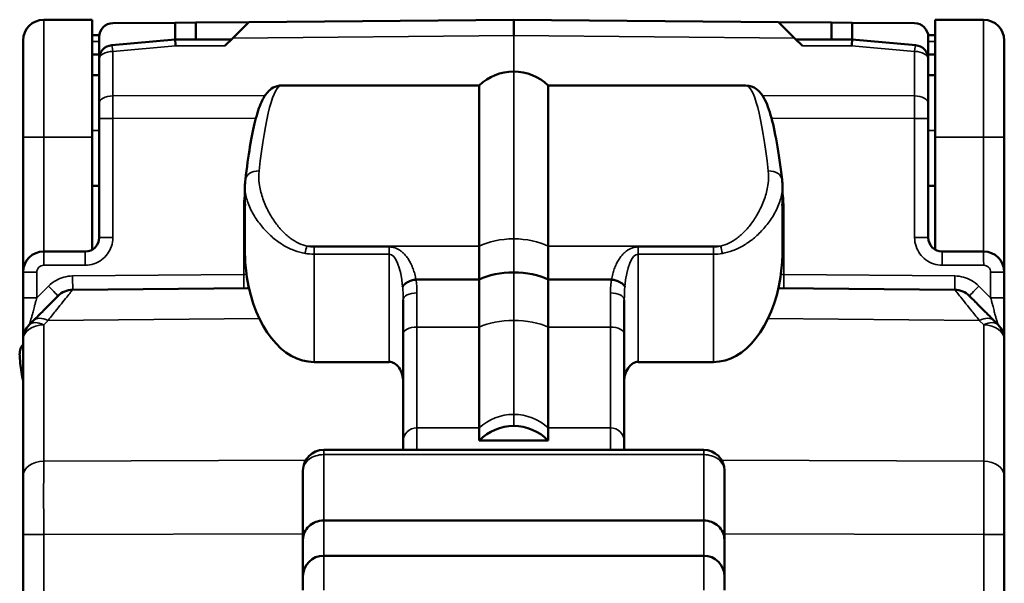
# Model space of a CAD drawing. Units: millimetres. Extents: x 110.2 to 190.4, y 71.1 to 150.7.
# Drawn here: x 110.2 to 124.5, y 78.9 to 87.1 of the extents above; entities that cross this region are included whole.
import ezdxf

# ---------------------------------------------------------------- set-up
doc = ezdxf.new("R2010")
doc.units = ezdxf.units.MM
doc.layers.add('MD_可視', color=7, linetype='Continuous', lineweight=50)
doc.layers.add('MD_狭い可視', color=7, linetype='Continuous', lineweight=35)
doc.layers.add('Viewport4ForCustomObjects_0', color=7, linetype='Continuous')

# ---------------------------------------------------------------- blocks, each defined once
blk = doc.blocks.new('CustomObjectsInViewport4_0')
at = {"layer": 'MD_可視'}
for p, q in [((-9889.431, -9905.351, -20.58), (-9888.731, -9905.351, -20.58)), ((-9888.731, -9907.051, -20.58), (-9888.731, -9905.351, -20.58)), ((-9888.432, -9905.401, -20.58), (-9887.531, -9905.393, -20.58)), ((-9887.531, -9905.393, -20.58), (-9887.231, -9905.391, -20.58)), ((-9887.531, -9905.393, -20.58), (-9887.531, -9905.638, -20.58)), ((-9887.231, -9905.391, -20.58), (-9886.464, -9905.384, -20.58)), ((-9887.231, -9905.638, -20.58), (-9887.231, -9905.391, -20.58)), ((-9886.464, -9905.384, -20.58), (-9886.696, -9905.616, -20.58)), ((-9882.631, -9905.351, -20.58), (-9886.464, -9905.384, -20.58)), ((-9882.631, -9905.351, -20.58), (-9878.797, -9905.384, -20.58)), ((-9882.631, -9905.351, -20.58), (-9882.631, -9905.58, -20.58)), ((-9878.031, -9905.391, -20.58), (-9878.797, -9905.384, -20.58)), ((-9878.797, -9905.384, -20.58), (-9878.565, -9905.616, -20.58)), ((-9877.731, -9905.393, -20.58), (-9878.031, -9905.391, -20.58)), ((-9878.031, -9905.638, -20.58), (-9878.031, -9905.391, -20.58)), ((-9876.829, -9905.401, -20.58), (-9877.731, -9905.393, -20.58)), ((-9877.731, -9905.393, -20.58), (-9877.731, -9905.638, -20.58)), ((-9876.531, -9905.351, -20.58), (-9876.531, -9907.051, -20.58)), ((-9875.831, -9905.351, -20.58), (-9876.531, -9905.351, -20.58)), ((-9889.731, -9905.651, -20.58), (-9889.731, -9907.051, -20.58)), ((-9888.731, -9905.575, -20.58), (-9888.629, -9905.575, -20.58)), ((-9888.631, -9905.869, -20.58), (-9888.631, -9905.601, -20.58)), ((-9887.531, -9905.638, -20.58), (-9888.448, -9905.719, -20.58)), ((-9886.719, -9905.638, -20.58), (-9887.531, -9905.638, -20.58)), ((-9886.696, -9905.616, -20.58), (-9886.81, -9905.73, -20.58)), ((-9878.565, -9905.616, -20.58), (-9878.451, -9905.73, -20.58)), ((-9877.731, -9905.638, -20.58), (-9878.543, -9905.638, -20.58)), ((-9877.731, -9905.638, -20.58), (-9876.813, -9905.719, -20.58)), ((-9876.632, -9905.575, -20.58), (-9876.531, -9905.575, -20.58)), ((-9876.631, -9905.869, -20.58), (-9876.631, -9905.601, -20.58)), ((-9875.531, -9907.051, -20.58), (-9875.531, -9905.651, -20.58)), ((-9888.631, -9905.851, -20.58), (-9888.731, -9905.851, -20.58)), ((-9888.631, -9905.869, -20.58), (-9888.631, -9905.918, -20.58)), ((-9888.625, -9905.869, -20.58), (-9888.631, -9905.869, -20.58)), ((-9888.631, -9906.561, -20.58), (-9888.631, -9905.918, -20.58)), ((-9876.637, -9905.869, -20.58), (-9876.631, -9905.869, -20.58)), ((-9876.531, -9905.851, -20.58), (-9876.631, -9905.851, -20.58)), ((-9876.631, -9905.869, -20.58), (-9876.631, -9905.918, -20.58)), ((-9876.631, -9906.561, -20.58), (-9876.631, -9905.918, -20.58)), ((-9888.731, -9906.151, -20.58), (-9888.631, -9906.151, -20.58)), ((-9876.631, -9906.151, -20.58), (-9876.531, -9906.151, -20.58)), ((-9883.131, -9906.301, -20.58), (-9885.988, -9906.301, -20.58)), ((-9883.131, -9906.301, -20.58), (-9883.131, -9908.625, -20.58)), ((-9882.131, -9906.301, -20.58), (-9882.131, -9908.625, -20.58)), ((-9882.131, -9906.301, -20.58), (-9879.274, -9906.301, -20.58)), ((-9888.631, -9906.561, -20.58), (-9888.631, -9906.777, -20.58)), ((-9876.631, -9906.561, -20.58), (-9876.631, -9906.777, -20.58)), ((-9888.631, -9908.501, -20.58), (-9888.631, -9906.777, -20.58)), ((-9876.631, -9908.501, -20.58), (-9876.631, -9906.777, -20.58)), ((-9889.731, -9909.001, -20.58), (-9889.731, -9907.051, -20.58)), ((-9888.731, -9907.051, -20.58), (-9888.731, -9908.674, -20.58)), ((-9876.531, -9907.051, -20.58), (-9876.531, -9908.674, -20.58)), ((-9875.531, -9907.051, -20.58), (-9875.531, -9909.001, -20.58)), ((-9888.731, -9907.751, -20.58), (-9888.631, -9907.751, -20.58)), ((-9886.52, -9908.725, -20.58), (-9886.52, -9907.763, -20.58)), ((-9878.741, -9907.763, -20.58), (-9878.741, -9908.725, -20.58)), ((-9876.631, -9907.751, -20.58), (-9876.531, -9907.751, -20.58)), ((-9883.131, -9909.108, -20.58), (-9883.131, -9908.625, -20.58)), ((-9882.131, -9909.108, -20.58), (-9882.131, -9908.625, -20.58)), ((-9889.431, -9908.701, -20.58), (-9888.831, -9908.701, -20.58)), ((-9875.831, -9908.701, -20.58), (-9876.431, -9908.701, -20.58)), ((-9888.731, -9908.887, -20.58), (-9888.731, -9908.888, -20.58)), ((-9876.531, -9908.887, -20.58), (-9876.531, -9908.888, -20.58)), ((-9889.731, -9909.371, -20.58), (-9889.731, -9909.001, -20.58)), ((-9884.046, -9909.108, -20.58), (-9883.131, -9909.108, -20.58)), ((-9881.215, -9909.108, -20.58), (-9882.131, -9909.108, -20.58)), ((-9875.531, -9909.371, -20.58), (-9875.531, -9909.001, -20.58)), ((-9886.46, -9909.234, -20.58), (-9889.015, -9909.256, -20.58)), ((-9878.801, -9909.234, -20.58), (-9876.247, -9909.256, -20.58)), ((-9884.231, -9909.401, -20.58), (-9884.231, -9909.893, -20.58)), ((-9881.031, -9909.401, -20.58), (-9881.031, -9909.893, -20.58)), ((-9889.579, -9909.699, -20.58), (-9889.643, -9909.763, -20.58)), ((-9883.131, -9911.253, -20.58), (-9883.131, -9909.796, -20.58)), ((-9882.131, -9911.253, -20.58), (-9882.131, -9909.796, -20.58)), ((-9875.683, -9909.699, -20.58), (-9875.619, -9909.763, -20.58)), ((-9884.231, -9911.448, -20.58), (-9884.231, -9909.893, -20.58)), ((-9881.031, -9911.448, -20.58), (-9881.031, -9909.893, -20.58)), ((-9889.731, -9911.948, -20.58), (-9889.731, -9909.975, -20.58)), ((-9875.531, -9911.948, -20.58), (-9875.531, -9909.975, -20.58)), ((-9885.52, -9910.301, -20.58), (-9884.431, -9910.301, -20.58)), ((-9879.741, -9910.301, -20.58), (-9880.831, -9910.301, -20.58)), ((-9883.131, -9911.436, -20.58), (-9883.131, -9911.253, -20.58)), ((-9882.131, -9911.436, -20.58), (-9882.131, -9911.253, -20.58)), ((-9884.231, -9911.571, -20.58), (-9884.231, -9911.448, -20.58)), ((-9882.131, -9911.436, -20.58), (-9883.131, -9911.436, -20.58)), ((-9881.031, -9911.571, -20.58), (-9881.031, -9911.448, -20.58)), ((-9885.381, -9911.571, -20.58), (-9879.881, -9911.571, -20.58)), ((-9889.731, -9911.948, -20.58), (-9889.731, -9912.796, -20.58)), ((-9885.681, -9912.869, -20.58), (-9885.681, -9911.871, -20.58)), ((-9879.581, -9912.869, -20.58), (-9879.581, -9911.871, -20.58)), ((-9875.531, -9911.948, -20.58), (-9875.531, -9912.796, -20.58)), ((-9879.881, -9912.593, -20.58), (-9885.381, -9912.593, -20.58)), ((-9889.731, -9920.526, -20.58), (-9889.731, -9912.796, -20.58)), ((-9875.531, -9920.526, -20.58), (-9875.531, -9912.796, -20.58)), ((-9885.681, -9913.401, -20.58), (-9885.681, -9912.869, -20.58)), ((-9879.581, -9913.401, -20.58), (-9879.581, -9912.869, -20.58)), ((-9879.881, -9913.101, -20.58), (-9885.381, -9913.101, -20.58)), ((-9885.681, -9913.601, -20.58), (-9885.681, -9913.401, -20.58)), ((-9879.581, -9913.601, -20.58), (-9879.581, -9913.401, -20.58))]:
    blk.add_line(p, q, dxfattribs=at)
at = {"layer": 'MD_可視', "extrusion": (0, 0, -1)}
for centre, radius, start, end in [((9889.431, -9905.651, 20.58), 0.3, 0, 90), ((9888.431, -9905.918, 20.58), 0.2, 0, 85), ((9882.633, -9906.819, 20.58), 0.718, 46.1742, 90.2241), ((9876.249, -9909.556, 20.58), 0.3, 90.5, 135), ((9875.831, -9909.975, 20.58), 0.3, 135, 180), ((9894.771, -9911.365, 20.58), 5.1, 169.6384, 171.1969), ((9879.881, -9911.871, 20.58), 0.3, 90, 180)]:
    blk.add_arc(centre, radius, start, end, dxfattribs=at)
at = {"layer": 'MD_可視'}
for centre, radius, start, end in [((-9875.831, -9905.651, -20.58), 0.3, 0, 90), ((-9888.448, -9906.251, -20.58), 0.7, 104.9693, 105.1298), ((-9876.813, -9906.251, -20.58), 0.7, 74.8702, 75.0307), ((-9876.831, -9905.918, -20.58), 0.2, 0, 85), ((-9882.628, -9906.819, -20.58), 0.718, 46.1742, 90.2241), ((-9889.012, -9909.556, -20.58), 0.3, 90.5, 135), ((-9889.431, -9909.975, -20.58), 0.3, 135, 180), ((-9889.58, -9910.179, -20.58), 0.2, 138.7098, 181.1167), ((-9888.131, -9910.151, -20.58), 1.65, 181.1167, 190.3616), ((-9885.381, -9911.871, -20.58), 0.3, 90, 180), ((-9885.381, -9913.401, -20.58), 0.3, 90, 180), ((-9879.881, -9913.401, -20.58), 0.3, 0, 90)]:
    blk.add_arc(centre, radius, start, end, dxfattribs=at)
for centre, major_axis, ratio, start_param, end_param in [((-9888.431, -9905.601, -20.58), (-0.046, 0.195), 1, 6.060559, 7.622629), ((-9887.522, -9905.838, -20.58), (0.009, -0.2), 0.017624, 2.140875, 3.141593), ((-9888.831, -9908.501, -20.58), (0, -0.2), 0.999848, 0.000378, 1.571174), ((-9875.831, -9909.001, -20.58), (0, 0.3), 0.999996, -1.570754, 0.000039), ((-9882.633, -9909.374, -20.58), (0.718, 0), 0.513355, 1.566944, 2.33582), ((-9883.131, -9938.215, -20.58), (0, -58.155), 0, 2.081391, 2.094992), ((-9879.741, -9908.683, -20.58), (0, 1.618), 0.617995, 3.141593, 4.469839), ((-9882.633, -9911.984, -20.58), (0, 0.759), 0.946205, 6.279275, 7.04809), ((-9885.381, -9912.869, -20.58), (0.3, 0), 0.921217, 1.569714, 3.140701)]:
    blk.add_ellipse(centre, major_axis=major_axis, ratio=ratio, start_param=start_param, end_param=end_param, dxfattribs=at)
at = {"layer": 'MD_可視', "extrusion": (0, 0, -1)}
for centre, major_axis, ratio, start_param, end_param in [((-9876.831, -9905.601, -20.58), (0.046, 0.195), 1, 6.060559, 7.622629), ((-9877.739, -9905.838, -20.58), (-0.009, -0.2), 0.017624, 2.140875, 3.141593), ((-9876.431, -9908.501, -20.58), (0, -0.2), 0.999848, 0.000378, 1.571174), ((-9889.431, -9909.001, -20.58), (0, 0.3), 0.999996, -1.570807, -0.000011), ((-9885.52, -9908.683, -20.58), (0, 1.618), 0.617995, 3.141593, 4.469839), ((-9882.628, -9909.374, -20.58), (-0.718, 0), 0.513355, 1.566944, 2.33582), ((-9882.131, -9938.215, -20.58), (0, -58.155), 0, 2.081391, 2.094992), ((-9882.628, -9911.984, -20.58), (0, 0.759), 0.946205, 6.279275, 7.04809), ((-9879.881, -9912.869, -20.58), (0.3, 0), 0.921252, -1.571667, -0.00068)]:
    blk.add_ellipse(centre, major_axis=major_axis, ratio=ratio, start_param=start_param, end_param=end_param, dxfattribs=at)
at = {"layer": 'MD_可視'}
for points, knots in [([(-9886.514, -9907.663, -20.58), (-9886.473, -9907.313, -20.58), (-9886.425, -9907.025, -20.58), (-9886.344, -9906.705, -20.58), (-9886.316, -9906.616, -20.58), (-9886.258, -9906.487, -20.58), (-9886.232, -9906.44, -20.58), (-9886.17, -9906.373, -20.58), (-9886.144, -9906.35, -20.58), (-9886.076, -9906.313, -20.58), (-9886.032, -9906.301, -20.58), (-9885.988, -9906.301, -20.58)], [0, 0, 0, 0, 0.1572701, 0.1572701, 0.2366648, 0.2366648, 0.2926483, 0.2926483, 0.3212753, 0.3212753, 0.350698, 0.350698, 0.350698, 0.350698]), ([(-9879.274, -9906.301, -20.58), (-9879.214, -9906.301, -20.58), (-9879.158, -9906.324, -20.58), (-9879.079, -9906.381, -20.58), (-9879.052, -9906.414, -20.58), (-9878.978, -9906.526, -20.58), (-9878.946, -9906.615, -20.58), (-9878.849, -9906.948, -20.58), (-9878.794, -9907.266, -20.58), (-9878.747, -9907.663, -20.58)], [0, 0, 0, 0, 0.0393166, 0.0393166, 0.0792036, 0.0792036, 0.1716356, 0.1716356, 0.3503399, 0.3503399, 0.3503399, 0.3503399]), ([(-9886.491, -9909.071, -20.58), (-9886.5, -9909.011, -20.58), (-9886.507, -9908.953, -20.58), (-9886.512, -9908.898, -20.58), (-9886.517, -9908.842, -20.58), (-9886.52, -9908.789, -20.58), (-9886.52, -9908.739, -20.58), (-9886.52, -9908.734, -20.58), (-9886.52, -9908.729, -20.58), (-9886.52, -9908.725, -20.58)], [0, 0, 0, 0, 0.3333333, 0.3333333, 0.3333333, 0.6666667, 0.6666667, 0.6666667, 0.6983411, 0.6983411, 0.6983411, 0.6983411]), ([(-9878.771, -9909.071, -20.58), (-9878.761, -9909.011, -20.58), (-9878.754, -9908.953, -20.58), (-9878.749, -9908.898, -20.58), (-9878.744, -9908.842, -20.58), (-9878.742, -9908.789, -20.58), (-9878.741, -9908.739, -20.58), (-9878.741, -9908.734, -20.58), (-9878.741, -9908.729, -20.58), (-9878.741, -9908.725, -20.58)], [0, 0, 0, 0, 0.3333333, 0.3333333, 0.3333333, 0.6666667, 0.6666667, 0.6666667, 0.6983411, 0.6983411, 0.6983411, 0.6983411]), ([(-9884.238, -9909.211, -20.58), (-9884.238, -9909.211, -20.58), (-9884.238, -9909.21, -20.58), (-9884.237, -9909.208, -20.58), (-9884.232, -9909.194, -20.58), (-9884.201, -9909.166, -20.58), (-9884.186, -9909.155, -20.58), (-9884.151, -9909.136, -20.58), (-9884.13, -9909.128, -20.58), (-9884.089, -9909.115, -20.58), (-9884.067, -9909.111, -20.58), (-9884.046, -9909.108, -20.58)], [-0.000144892, -0.000144892, -0.000144892, -0.000144892, 0, 0, 0.001099521, 0.001099521, 0.001818234, 0.001818234, 0.002544108, 0.002544108, 0.003230095, 0.003230095, 0.003230095, 0.003230095]), ([(-9881.023, -9909.211, -20.58), (-9881.023, -9909.211, -20.58), (-9881.023, -9909.21, -20.58), (-9881.024, -9909.208, -20.58), (-9881.03, -9909.194, -20.58), (-9881.06, -9909.166, -20.58), (-9881.075, -9909.155, -20.58), (-9881.111, -9909.136, -20.58), (-9881.131, -9909.128, -20.58), (-9881.173, -9909.115, -20.58), (-9881.194, -9909.111, -20.58), (-9881.215, -9909.108, -20.58)], [-0.03195408, -0.03195408, -0.03195408, -0.03195408, -0.0305823, -0.0305823, -0.02017244, -0.02017244, -0.01336794, -0.01336794, -0.00649564, -0.00649564, -0.00000097, -0.00000097, -0.00000097, -0.00000097]), ([(-9889.731, -9909.371, -20.58), (-9889.731, -9909.434, -20.58), (-9889.731, -9909.493, -20.58), (-9889.731, -9909.548, -20.58), (-9889.731, -9909.548, -20.58), (-9889.731, -9909.548, -20.58), (-9889.731, -9909.548, -20.58)], [0, 0, 0, 0, 0.1666667, 0.1666667, 0.1666667, 0.1669216, 0.1669216, 0.1669216, 0.1669216]), ([(-9889.224, -9909.344, -20.58), (-9889.224, -9909.344, -20.58), (-9889.231, -9909.351, -20.58), (-9889.243, -9909.363, -20.58), (-9889.255, -9909.375, -20.58), (-9889.273, -9909.393, -20.58), (-9889.293, -9909.413, -20.58), (-9889.314, -9909.434, -20.58), (-9889.338, -9909.458, -20.58), (-9889.365, -9909.485, -20.58), (-9889.392, -9909.511, -20.58), (-9889.422, -9909.542, -20.58), (-9889.457, -9909.577, -20.58), (-9889.492, -9909.612, -20.58), (-9889.533, -9909.653, -20.58), (-9889.579, -9909.699, -20.58)], [0, 0, 0, 0, 0.2, 0.2, 0.2, 0.4, 0.4, 0.4, 0.6, 0.6, 0.6, 0.8, 0.8, 0.8, 1, 1, 1, 1]), ([(-9876.037, -9909.344, -20.58), (-9876.037, -9909.344, -20.58), (-9876.03, -9909.351, -20.58), (-9876.018, -9909.363, -20.58), (-9876.006, -9909.375, -20.58), (-9875.989, -9909.393, -20.58), (-9875.968, -9909.413, -20.58), (-9875.947, -9909.434, -20.58), (-9875.924, -9909.458, -20.58), (-9875.897, -9909.485, -20.58), (-9875.87, -9909.511, -20.58), (-9875.84, -9909.542, -20.58), (-9875.804, -9909.577, -20.58), (-9875.769, -9909.612, -20.58), (-9875.728, -9909.653, -20.58), (-9875.683, -9909.699, -20.58)], [0, 0, 0, 0, 0.2, 0.2, 0.2, 0.4, 0.4, 0.4, 0.6, 0.6, 0.6, 0.8, 0.8, 0.8, 1, 1, 1, 1]), ([(-9875.531, -9909.371, -20.58), (-9875.531, -9909.378, -20.58), (-9875.531, -9909.385, -20.58), (-9875.531, -9909.392, -20.58), (-9875.531, -9909.411, -20.58), (-9875.531, -9909.43, -20.58), (-9875.531, -9909.448, -20.58), (-9875.531, -9909.47, -20.58), (-9875.531, -9909.491, -20.58), (-9875.531, -9909.512, -20.58), (-9875.531, -9909.524, -20.58), (-9875.531, -9909.536, -20.58), (-9875.531, -9909.548, -20.58), (-9875.531, -9909.548, -20.58), (-9875.531, -9909.548, -20.58), (-9875.531, -9909.548, -20.58)], [0, 0, 0, 0, 0.018843, 0.018843, 0.018843, 0.0700512, 0.0700512, 0.0700512, 0.1312851, 0.1312851, 0.1312851, 0.1666667, 0.1666667, 0.1666667, 0.1669216, 0.1669216, 0.1669216, 0.1669216]), ([(-9889.731, -9909.698, -20.58), (-9889.731, -9909.699, -20.58), (-9889.731, -9909.699, -20.58), (-9889.731, -9909.7, -20.58), (-9889.731, -9909.72, -20.58), (-9889.731, -9909.739, -20.58), (-9889.731, -9909.757, -20.58)], [0.32988104, 0.32988104, 0.32988104, 0.32988104, 0.33333333, 0.33333333, 0.33333333, 0.40490482, 0.40490482, 0.40490482, 0.40490482]), ([(-9889.731, -9909.82, -20.58), (-9889.731, -9909.821, -20.58), (-9889.731, -9909.822, -20.58), (-9889.731, -9909.822, -20.58), (-9889.731, -9909.857, -20.58), (-9889.731, -9909.886, -20.58), (-9889.731, -9909.909, -20.58), (-9889.731, -9909.931, -20.58), (-9889.731, -9909.947, -20.58), (-9889.731, -9909.958, -20.58)], [0.4964078, 0.4964078, 0.4964078, 0.4964078, 0.5, 0.5, 0.5, 0.6666667, 0.6666667, 0.6666667, 0.8306421, 0.8306421, 0.8306421, 0.8306421]), ([(-9875.531, -9909.698, -20.58), (-9875.531, -9909.699, -20.58), (-9875.531, -9909.699, -20.58), (-9875.531, -9909.7, -20.58), (-9875.531, -9909.713, -20.58), (-9875.531, -9909.725, -20.58), (-9875.531, -9909.737, -20.58), (-9875.531, -9909.744, -20.58), (-9875.531, -9909.75, -20.58), (-9875.531, -9909.757, -20.58)], [0.32988104, 0.32988104, 0.32988104, 0.32988104, 0.33333333, 0.33333333, 0.33333333, 0.37858027, 0.37858027, 0.37858027, 0.40490308, 0.40490308, 0.40490308, 0.40490308]), ([(-9875.531, -9909.82, -20.58), (-9875.531, -9909.821, -20.58), (-9875.531, -9909.822, -20.58), (-9875.531, -9909.822, -20.58), (-9875.531, -9909.833, -20.58), (-9875.531, -9909.843, -20.58), (-9875.531, -9909.853, -20.58), (-9875.531, -9909.863, -20.58), (-9875.531, -9909.873, -20.58), (-9875.531, -9909.882, -20.58), (-9875.531, -9909.892, -20.58), (-9875.531, -9909.901, -20.58), (-9875.531, -9909.909, -20.58), (-9875.531, -9909.916, -20.58), (-9875.531, -9909.922, -20.58), (-9875.531, -9909.928, -20.58), (-9875.531, -9909.935, -20.58), (-9875.531, -9909.94, -20.58), (-9875.531, -9909.945, -20.58), (-9875.531, -9909.95, -20.58), (-9875.531, -9909.955, -20.58), (-9875.531, -9909.958, -20.58)], [0.4964078, 0.4964078, 0.4964078, 0.4964078, 0.5, 0.5, 0.5, 0.550956, 0.550956, 0.550956, 0.6072494, 0.6072494, 0.6072494, 0.6666667, 0.6666667, 0.6666667, 0.7189726, 0.7189726, 0.7189726, 0.7747071, 0.7747071, 0.7747071, 0.830642, 0.830642, 0.830642, 0.830642]), ([(-9884.231, -9910.576, -20.58), (-9884.231, -9910.515, -20.58), (-9884.251, -9910.441, -20.58), (-9884.306, -9910.36, -20.58), (-9884.332, -9910.333, -20.58), (-9884.371, -9910.312, -20.58), (-9884.382, -9910.307, -20.58), (-9884.406, -9910.3, -20.58), (-9884.419, -9910.298, -20.58), (-9884.431, -9910.298, -20.58), (-9884.431, -9910.298, -20.58), (-9884.431, -9910.298, -20.58), (-9884.431, -9910.3, -20.58)], [0.1192624, 0.1192624, 0.1192624, 0.1192624, 0.14271798, 0.14271798, 0.15312722, 0.15312722, 0.15665068, 0.15665068, 0.16017415, 0.16017415, 0.16017415, 0.16017705, 0.16017705, 0.16017705, 0.16017705]), ([(-9881.031, -9910.576, -20.58), (-9881.031, -9910.542, -20.58), (-9881.025, -9910.504, -20.58), (-9881, -9910.43, -20.58), (-9880.982, -9910.395, -20.58), (-9880.942, -9910.348, -20.58), (-9880.924, -9910.331, -20.58), (-9880.891, -9910.312, -20.58), (-9880.88, -9910.307, -20.58), (-9880.856, -9910.3, -20.58), (-9880.843, -9910.298, -20.58), (-9880.831, -9910.298, -20.58), (-9880.831, -9910.298, -20.58), (-9880.831, -9910.3, -20.58)], [0.03887271, 0.03887271, 0.03887271, 0.03887271, 0.05201994, 0.05201994, 0.06516717, 0.06516717, 0.07275959, 0.07275959, 0.0765558, 0.0765558, 0.08035201, 0.08035201, 0.08035491, 0.08035491, 0.08035491, 0.08035491])]:
    blk.add_open_spline(points, degree=3, knots=knots, dxfattribs=at)
for points in [[(-9886.52, -9907.763, -20.58), (-9886.52, -9907.73, -20.58), (-9886.518, -9907.696, -20.58), (-9886.514, -9907.663, -20.58)], [(-9878.747, -9907.663, -20.58), (-9878.743, -9907.696, -20.58), (-9878.741, -9907.73, -20.58), (-9878.741, -9907.763, -20.58)], [(-9885.806, -9908.549, -20.58), (-9885.806, -9908.549, -20.58), (-9885.806, -9908.549, -20.58), (-9885.806, -9908.549, -20.58)], [(-9879.456, -9908.549, -20.58), (-9879.456, -9908.549, -20.58), (-9879.456, -9908.549, -20.58), (-9879.456, -9908.549, -20.58)], [(-9889.731, -9909.698, -20.58), (-9889.731, -9909.65, -20.58), (-9889.731, -9909.599, -20.58), (-9889.731, -9909.548, -20.58)], [(-9875.531, -9909.548, -20.58), (-9875.531, -9909.599, -20.58), (-9875.531, -9909.65, -20.58), (-9875.531, -9909.698, -20.58)], [(-9889.731, -9909.82, -20.58), (-9889.731, -9909.8, -20.58), (-9889.731, -9909.779, -20.58), (-9889.731, -9909.757, -20.58)], [(-9875.531, -9909.757, -20.58), (-9875.531, -9909.779, -20.58), (-9875.531, -9909.8, -20.58), (-9875.531, -9909.82, -20.58)], [(-9889.731, -9909.974, -20.58), (-9889.731, -9909.973, -20.58), (-9889.731, -9909.967, -20.58), (-9889.731, -9909.958, -20.58)], [(-9875.531, -9909.958, -20.58), (-9875.531, -9909.967, -20.58), (-9875.531, -9909.973, -20.58), (-9875.531, -9909.974, -20.58)], [(-9889.731, -9909.974, -20.58), (-9889.731, -9909.975, -20.58), (-9889.731, -9909.975, -20.58), (-9889.731, -9909.975, -20.58)], [(-9875.531, -9909.974, -20.58), (-9875.531, -9909.975, -20.58), (-9875.531, -9909.975, -20.58), (-9875.531, -9909.975, -20.58)]]:
    blk.add_open_spline(points, degree=3, dxfattribs=at)
at = {"layer": 'MD_狭い可視'}
for p, q in [((-9889.431, -9905.351, -20.58), (-9889.431, -9907.051, -20.58)), ((-9875.831, -9907.051, -20.58), (-9875.831, -9905.351, -20.58)), ((-9888.731, -9905.663, -20.58), (-9888.631, -9905.663, -20.58)), ((-9882.631, -9905.58, -20.58), (-9886.696, -9905.616, -20.58)), ((-9882.631, -9906.101, -20.58), (-9882.631, -9905.58, -20.58)), ((-9882.631, -9905.58, -20.58), (-9878.565, -9905.616, -20.58)), ((-9876.531, -9905.663, -20.58), (-9876.631, -9905.663, -20.58)), ((-9887.524, -9905.73, -20.58), (-9888.432, -9905.81, -20.58)), ((-9888.432, -9906.453, -20.58), (-9888.432, -9905.81, -20.58)), ((-9886.81, -9905.73, -20.58), (-9887.524, -9905.73, -20.58)), ((-9878.451, -9905.73, -20.58), (-9877.738, -9905.73, -20.58)), ((-9877.738, -9905.73, -20.58), (-9876.829, -9905.81, -20.58)), ((-9876.829, -9906.453, -20.58), (-9876.829, -9905.81, -20.58)), ((-9882.631, -9908.519, -20.58), (-9882.631, -9906.101, -20.58)), ((-9886.231, -9906.447, -20.58), (-9888.432, -9906.453, -20.58)), ((-9879.03, -9906.447, -20.58), (-9876.829, -9906.453, -20.58)), ((-9886.361, -9906.772, -20.58), (-9888.432, -9906.777, -20.58)), ((-9888.432, -9908.501, -20.58), (-9888.432, -9906.777, -20.58)), ((-9878.901, -9906.772, -20.58), (-9876.829, -9906.777, -20.58)), ((-9876.829, -9908.501, -20.58), (-9876.829, -9906.777, -20.58)), ((-9888.731, -9906.951, -20.58), (-9888.631, -9906.951, -20.58)), ((-9876.631, -9906.951, -20.58), (-9876.531, -9906.951, -20.58)), ((-9889.431, -9907.051, -20.58), (-9889.731, -9907.051, -20.58)), ((-9889.431, -9908.701, -20.58), (-9889.431, -9907.051, -20.58)), ((-9889.431, -9907.051, -20.58), (-9888.731, -9907.051, -20.58)), ((-9875.831, -9907.051, -20.58), (-9876.531, -9907.051, -20.58)), ((-9875.831, -9907.051, -20.58), (-9875.831, -9908.701, -20.58)), ((-9875.831, -9907.051, -20.58), (-9875.531, -9907.051, -20.58)), ((-9886.316, -9907.701, -20.58), (-9886.316, -9907.701, -20.58)), ((-9878.946, -9907.701, -20.58), (-9878.946, -9907.701, -20.58)), ((-9886.271, -9907.908, -20.58), (-9886.271, -9907.908, -20.58)), ((-9878.99, -9907.908, -20.58), (-9878.99, -9907.908, -20.58)), ((-9886.538, -9909.035, -20.58), (-9886.538, -9908.027, -20.58)), ((-9886.503, -9908.027, -20.58), (-9886.521, -9908.027, -20.58)), ((-9878.758, -9908.027, -20.58), (-9878.74, -9908.027, -20.58)), ((-9878.723, -9909.035, -20.58), (-9878.723, -9908.027, -20.58)), ((-9888.432, -9908.501, -20.58), (-9888.631, -9908.501, -20.58)), ((-9885.835, -9908.53, -20.58), (-9885.835, -9908.53, -20.58)), ((-9882.631, -9908.519, -20.58), (-9882.631, -9909.006, -20.58)), ((-9879.426, -9908.53, -20.58), (-9879.426, -9908.53, -20.58)), ((-9876.829, -9908.501, -20.58), (-9876.631, -9908.501, -20.58)), ((-9883.131, -9908.625, -20.58), (-9885.625, -9908.625, -20.58)), ((-9884.431, -9908.636, -20.58), (-9885.52, -9908.636, -20.58)), ((-9884.431, -9908.636, -20.58), (-9884.431, -9908.741, -20.58)), ((-9882.131, -9908.625, -20.58), (-9879.637, -9908.625, -20.58)), ((-9880.831, -9908.636, -20.58), (-9879.741, -9908.636, -20.58)), ((-9880.831, -9908.636, -20.58), (-9880.831, -9908.741, -20.58)), ((-9885.52, -9910.301, -20.58), (-9885.52, -9908.741, -20.58)), ((-9884.431, -9908.741, -20.58), (-9885.52, -9908.741, -20.58)), ((-9884.431, -9910.3, -20.58), (-9884.431, -9908.741, -20.58)), ((-9880.831, -9908.741, -20.58), (-9879.741, -9908.741, -20.58)), ((-9880.831, -9910.3, -20.58), (-9880.831, -9908.741, -20.58)), ((-9879.741, -9910.301, -20.58), (-9879.741, -9908.741, -20.58)), ((-9889.432, -9908.901, -20.58), (-9888.832, -9908.901, -20.58)), ((-9875.829, -9908.901, -20.58), (-9876.429, -9908.901, -20.58)), ((-9889.532, -9909.371, -20.58), (-9889.532, -9909.001, -20.58)), ((-9886.538, -9909.035, -20.58), (-9889.015, -9909.056, -20.58)), ((-9886.496, -9909.035, -20.58), (-9886.538, -9909.035, -20.58)), ((-9878.765, -9909.035, -20.58), (-9878.723, -9909.035, -20.58)), ((-9878.723, -9909.035, -20.58), (-9876.247, -9909.056, -20.58)), ((-9875.729, -9909.371, -20.58), (-9875.729, -9909.001, -20.58)), ((-9889.364, -9909.203, -20.58), (-9889.532, -9909.371, -20.58)), ((-9875.897, -9909.203, -20.58), (-9875.729, -9909.371, -20.58)), ((-9889.731, -9909.371, -20.58), (-9889.532, -9909.371, -20.58)), ((-9884.031, -9909.302, -20.58), (-9884.031, -9909.796, -20.58)), ((-9881.231, -9909.302, -20.58), (-9881.231, -9909.796, -20.58)), ((-9875.531, -9909.371, -20.58), (-9875.729, -9909.371, -20.58)), ((-9886.311, -9909.672, -20.58), (-9889.369, -9909.699, -20.58)), ((-9878.95, -9909.672, -20.58), (-9875.892, -9909.699, -20.58)), ((-9889.369, -9909.699, -20.58), (-9889.433, -9909.763, -20.58)), ((-9889.433, -9911.736, -20.58), (-9889.433, -9909.763, -20.58)), ((-9884.031, -9909.796, -20.58), (-9883.131, -9909.796, -20.58)), ((-9884.031, -9911.253, -20.58), (-9884.031, -9909.796, -20.58)), ((-9882.631, -9911.059, -20.58), (-9882.631, -9909.698, -20.58)), ((-9881.231, -9909.796, -20.58), (-9882.131, -9909.796, -20.58)), ((-9881.231, -9911.253, -20.58), (-9881.231, -9909.796, -20.58)), ((-9875.892, -9909.699, -20.58), (-9875.828, -9909.763, -20.58)), ((-9875.828, -9911.736, -20.58), (-9875.828, -9909.763, -20.58)), ((-9882.631, -9911.059, -20.58), (-9882.631, -9911.225, -20.58)), ((-9884.031, -9911.571, -20.58), (-9884.031, -9911.253, -20.58)), ((-9884.031, -9911.253, -20.58), (-9883.131, -9911.253, -20.58)), ((-9881.231, -9911.253, -20.58), (-9882.131, -9911.253, -20.58)), ((-9881.231, -9911.571, -20.58), (-9881.231, -9911.253, -20.58)), ((-9885.381, -9911.571, -20.58), (-9885.381, -9911.639, -20.58)), ((-9879.881, -9911.639, -20.58), (-9885.381, -9911.639, -20.58)), ((-9885.381, -9912.593, -20.58), (-9885.381, -9911.639, -20.58)), ((-9879.881, -9911.571, -20.58), (-9879.881, -9911.639, -20.58)), ((-9879.881, -9912.593, -20.58), (-9879.881, -9911.639, -20.58)), ((-9885.641, -9911.722, -20.58), (-9889.433, -9911.736, -20.58)), ((-9879.62, -9911.722, -20.58), (-9875.828, -9911.736, -20.58)), ((-9885.381, -9913.101, -20.58), (-9885.381, -9912.593, -20.58)), ((-9879.881, -9913.101, -20.58), (-9879.881, -9912.593, -20.58)), ((-9885.681, -9912.783, -20.58), (-9889.433, -9912.796, -20.58)), ((-9889.433, -9920.526, -20.58), (-9889.433, -9912.796, -20.58)), ((-9879.581, -9912.783, -20.58), (-9875.828, -9912.796, -20.58)), ((-9875.828, -9920.526, -20.58), (-9875.828, -9912.796, -20.58)), ((-9885.381, -9913.601, -20.58), (-9885.381, -9913.101, -20.58)), ((-9879.881, -9913.601, -20.58), (-9879.881, -9913.101, -20.58))]:
    blk.add_line(p, q, dxfattribs=at)
for centre, major_axis, ratio, start_param, end_param in [((-9888.431, -9905.918, -20.58), (0.2, 0), 0.540367, 1.579523, 3.141593), ((-9888.431, -9905.918, -20.58), (0.017, -0.199), 0.045592, 2.140106, 3.141593), ((-9879.274, -9911.201, -20.58), (0, 4.9), 0.100814, -0.726319, 0), ((-9876.831, -9906.777, -20.58), (-0.001, -0.6), 0.002909, 1.570804, 2.141664), ((-9876.831, -9906.561, -20.58), (0.2, 0), 0.540367, 0, 1.56207), ((-9876.831, -9906.777, -20.58), (0.2, 0), 0, 0, 1.56207), ((-9878.946, -9907.687, -20.58), (0.199, 0.023), 0.745323, 6.283157, 7.766024), ((-9882.628, -9908.897, -20.58), (0.718, 0), 0.525707, 0.805892, 1.574707), ((-9879.734, -9907.51, -20.58), (-0.012, -1.126), 0.662459, 0.007109, 0.147968), ((-9879.741, -9908.741, -20.58), (0, -0.2), 0, 1.570555, 2.124101), ((-9879.637, -9908.73, -20.58), (0.042, -0.196), 0.128106, 1.543422, 2.110749), ((-9889.431, -9908.901, -20.58), (0, 0.2), 0.008727, 0, 1.570796), ((-9888.831, -9908.901, -20.58), (0, 0.2), 0.008727, 6.283184, 7.853982), ((-9884.431, -9909.389, -20.58), (0, -0.648), 0.308968, 1.848708, 3.141592), ((-9879.763, -9907.013, -20.58), (0.04, -1.728), 0.668803, 6.267907, 6.381536), ((-9875.829, -9909.001, -20.58), (0, 0.1), 0.999962, 4.712388, 6.283224), ((-9882.631, -9938.217, -20.58), (0, 58.358), 0, 1.046566, 1.060216), ((-9878.721, -9909.035, -20.58), (-0.002, -0.2), 0.008726, 4.712465, 6.283185), ((-9876.245, -9909.056, -20.58), (-0.002, -0.2), 0.008726, 4.712465, 6.283185), ((-9875.731, -9909.001, -20.58), (0.2, 0), 0, 0.00083, 1.562899), ((-9886.54, -9909.035, -20.58), (-0.002, 0.2), 0.984807, 3.141593, 3.531381), ((-9884.388, -9909.396, -20.58), (0.001, -0.618), 0.255407, 1.56206, 1.874955), ((-9875.896, -9909.203, -20.58), (-0.141, -0.141), 0.006171, 4.71856, 6.283185), ((-9881.231, -9909.401, -20.58), (0.2, 0), 0.497175, 0, 1.570796), ((-9889.367, -9909.911, -20.58), (0.212, -0.212), 0.572571, 2.101513, 3.141593), ((-9889.431, -9909.975, -20.58), (0.212, -0.212), 0.572571, 2.101513, 3.141593), ((-9882.628, -9910.049, -20.58), (0.718, 0), 0.488683, 0.805892, 1.574707), ((-9881.231, -9909.893, -20.58), (0.2, 0), 0.488683, 0, 1.570796), ((-9875.831, -9909.975, -20.58), (0.3, 0), 0.707107, 0, 1.56207), ((-9882.628, -9911.758, -20.58), (0.718, 0), 0.974601, 0.805892, 1.574707), ((-9881.231, -9911.448, -20.58), (0.2, 0), 0.974601, 0, 1.570796), ((-9885.381, -9911.871, -20.58), (0.3, 0), 0.770714, 1.570796, 3.141593), ((-9875.831, -9911.948, -20.58), (0.3, 0), 0.707107, 0, 1.56207), ((-9889.431, -9912.796, -20.58), (-0.3, 0), 0, 0, 1.56207)]:
    blk.add_ellipse(centre, major_axis=major_axis, ratio=ratio, start_param=start_param, end_param=end_param, dxfattribs=at)
at = {"layer": 'MD_狭い可視', "extrusion": (0, 0, -1)}
for centre, major_axis, ratio, start_param, end_param in [((-9876.831, -9905.918, -20.58), (-0.017, -0.199), 0.045592, 2.140106, 3.141593), ((-9876.831, -9905.918, -20.58), (-0.2, 0), 0.540367, 1.579523, 3.141593), ((-9885.988, -9911.201, -20.58), (0, -4.9), 0.100813, 2.415287, 3.141592), ((-9888.431, -9906.561, -20.58), (-0.2, 0), 0.540367, 0, 1.56207), ((-9888.431, -9906.777, -20.58), (0.001, -0.6), 0.002909, 1.570804, 2.141664), ((-9888.431, -9906.777, -20.58), (-0.2, 0), 0, 0, 1.56207), ((-9886.316, -9907.687, -20.58), (-0.199, 0.023), 0.745323, 6.283157, 7.766024), ((-9882.633, -9908.897, -20.58), (-0.718, 0), 0.525707, 0.805892, 1.574707), ((-9885.625, -9908.73, -20.58), (-0.042, -0.196), 0.128106, 1.543422, 2.110749), ((-9885.527, -9907.51, -20.58), (-0.012, 1.126), 0.662459, 3.148701, 3.289561), ((-9885.52, -9908.741, -20.58), (0, -0.2), 0, 1.570555, 2.124101), ((-9885.503, -9907.118, -20.58), (0.032, 1.622), 0.690229, 3.127978, 3.245247), ((-9880.831, -9909.389, -20.58), (0, 0.648), 0.308968, 4.9903, 6.283185), ((-9876.431, -9908.901, -20.58), (0, 0.2), 0.008727, 6.283184, 7.853982), ((-9875.831, -9908.901, -20.58), (0, 0.2), 0.008727, 0, 1.570796), ((-9889.432, -9909.001, -20.58), (0, 0.1), 0.999962, 4.712388, 6.283224), ((-9889.531, -9909.001, -20.58), (-0.2, 0), 0, 0.00083, 1.562899), ((-9889.016, -9909.056, -20.58), (0.002, -0.2), 0.008726, 4.712465, 6.283185), ((-9886.54, -9909.035, -20.58), (0.002, -0.2), 0.008726, 4.712465, 6.283185), ((-9889.366, -9909.203, -20.58), (0.141, -0.141), 0.006171, 4.71856, 6.283185), ((-9880.813, -9909.432, -20.58), (-0.01, 0.728), 0.297877, 4.758055, 5.024151), ((-9878.721, -9909.035, -20.58), (0.002, 0.2), 0.984807, 3.141593, 3.531381), ((-9884.031, -9909.401, -20.58), (-0.2, 0), 0.497175, 0, 1.570796), ((-9875.895, -9909.911, -20.58), (-0.212, -0.212), 0.572571, 2.101513, 3.141593), ((-9889.431, -9909.975, -20.58), (-0.3, 0), 0.707107, 0, 1.56207), ((-9884.031, -9909.893, -20.58), (-0.2, 0), 0.488683, 0, 1.570796), ((-9882.633, -9910.049, -20.58), (-0.718, 0), 0.488683, 0.805892, 1.574707), ((-9875.831, -9909.975, -20.58), (-0.212, -0.212), 0.572571, 2.101513, 3.141593), ((-9882.633, -9911.758, -20.58), (-0.718, 0), 0.974601, 0.805892, 1.574707), ((-9884.031, -9911.448, -20.58), (-0.2, 0), 0.974601, 0, 1.570796), ((-9879.881, -9911.871, -20.58), (-0.3, 0), 0.770714, 1.570796, 3.141593), ((-9889.431, -9911.948, -20.58), (-0.3, 0), 0.707107, 0, 1.56207), ((-9875.831, -9912.796, -20.58), (0.3, 0), 0, 0, 1.56207)]:
    blk.add_ellipse(centre, major_axis=major_axis, ratio=ratio, start_param=start_param, end_param=end_param, dxfattribs=at)
at = {"layer": 'MD_狭い可視'}
for points, knots in [([(-9885.625, -9908.625, -20.58), (-9885.664, -9908.616, -20.58), (-9885.704, -9908.602, -20.58), (-9885.744, -9908.583, -20.58), (-9885.785, -9908.563, -20.58), (-9885.825, -9908.538, -20.58), (-9885.865, -9908.508, -20.58), (-9885.905, -9908.478, -20.58), (-9885.944, -9908.443, -20.58), (-9885.982, -9908.403, -20.58), (-9886.019, -9908.363, -20.58), (-9886.056, -9908.318, -20.58), (-9886.091, -9908.268, -20.58), (-9886.126, -9908.219, -20.58), (-9886.159, -9908.165, -20.58), (-9886.189, -9908.106, -20.58), (-9886.219, -9908.047, -20.58), (-9886.246, -9907.983, -20.58), (-9886.268, -9907.918, -20.58), (-9886.289, -9907.852, -20.58), (-9886.305, -9907.785, -20.58), (-9886.313, -9907.721, -20.58), (-9886.321, -9907.657, -20.58), (-9886.322, -9907.596, -20.58), (-9886.316, -9907.537, -20.58)], [0, 0, 0, 0, 0.125, 0.125, 0.125, 0.25, 0.25, 0.25, 0.375, 0.375, 0.375, 0.5, 0.5, 0.5, 0.625, 0.625, 0.625, 0.75, 0.75, 0.75, 0.875, 0.875, 0.875, 1, 1, 1, 1]), ([(-9879.637, -9908.625, -20.58), (-9879.597, -9908.616, -20.58), (-9879.557, -9908.602, -20.58), (-9879.517, -9908.583, -20.58), (-9879.477, -9908.563, -20.58), (-9879.436, -9908.538, -20.58), (-9879.396, -9908.508, -20.58), (-9879.357, -9908.478, -20.58), (-9879.318, -9908.443, -20.58), (-9879.28, -9908.403, -20.58), (-9879.242, -9908.363, -20.58), (-9879.205, -9908.318, -20.58), (-9879.17, -9908.268, -20.58), (-9879.136, -9908.219, -20.58), (-9879.103, -9908.165, -20.58), (-9879.073, -9908.106, -20.58), (-9879.042, -9908.047, -20.58), (-9879.015, -9907.983, -20.58), (-9878.993, -9907.918, -20.58), (-9878.972, -9907.852, -20.58), (-9878.956, -9907.785, -20.58), (-9878.948, -9907.721, -20.58), (-9878.94, -9907.657, -20.58), (-9878.939, -9907.596, -20.58), (-9878.946, -9907.537, -20.58)], [0, 0, 0, 0, 0.125, 0.125, 0.125, 0.25, 0.25, 0.25, 0.375, 0.375, 0.375, 0.5, 0.5, 0.5, 0.625, 0.625, 0.625, 0.75, 0.75, 0.75, 0.875, 0.875, 0.875, 1, 1, 1, 1]), ([(-9885.651, -9908.73, -20.58), (-9885.7, -9908.721, -20.58), (-9885.75, -9908.708, -20.58), (-9885.801, -9908.689, -20.58), (-9885.851, -9908.671, -20.58), (-9885.901, -9908.647, -20.58), (-9885.951, -9908.618, -20.58), (-9886.001, -9908.589, -20.58), (-9886.05, -9908.555, -20.58), (-9886.097, -9908.517, -20.58), (-9886.144, -9908.478, -20.58), (-9886.19, -9908.435, -20.58), (-9886.234, -9908.388, -20.58), (-9886.277, -9908.34, -20.58), (-9886.318, -9908.289, -20.58), (-9886.356, -9908.232, -20.58), (-9886.394, -9908.176, -20.58), (-9886.428, -9908.114, -20.58), (-9886.455, -9908.052, -20.58), (-9886.482, -9907.989, -20.58), (-9886.501, -9907.925, -20.58), (-9886.512, -9907.863, -20.58), (-9886.517, -9907.829, -20.58), (-9886.52, -9907.795, -20.58), (-9886.52, -9907.763, -20.58)], [0, 0, 0, 0, 0.125, 0.125, 0.125, 0.25, 0.25, 0.25, 0.375, 0.375, 0.375, 0.5, 0.5, 0.5, 0.625, 0.625, 0.625, 0.75, 0.75, 0.75, 0.875, 0.875, 0.875, 0.9445948, 0.9445948, 0.9445948, 0.9445948]), ([(-9879.61, -9908.73, -20.58), (-9879.561, -9908.721, -20.58), (-9879.511, -9908.708, -20.58), (-9879.461, -9908.689, -20.58), (-9879.41, -9908.671, -20.58), (-9879.36, -9908.647, -20.58), (-9879.31, -9908.618, -20.58), (-9879.26, -9908.589, -20.58), (-9879.212, -9908.555, -20.58), (-9879.164, -9908.517, -20.58), (-9879.117, -9908.478, -20.58), (-9879.071, -9908.435, -20.58), (-9879.028, -9908.388, -20.58), (-9878.984, -9908.34, -20.58), (-9878.943, -9908.289, -20.58), (-9878.905, -9908.232, -20.58), (-9878.868, -9908.176, -20.58), (-9878.833, -9908.114, -20.58), (-9878.807, -9908.052, -20.58), (-9878.78, -9907.989, -20.58), (-9878.76, -9907.925, -20.58), (-9878.75, -9907.863, -20.58), (-9878.744, -9907.829, -20.58), (-9878.741, -9907.795, -20.58), (-9878.741, -9907.763, -20.58)], [0, 0, 0, 0, 0.125, 0.125, 0.125, 0.25, 0.25, 0.25, 0.375, 0.375, 0.375, 0.5, 0.5, 0.5, 0.625, 0.625, 0.625, 0.75, 0.75, 0.75, 0.875, 0.875, 0.875, 0.9445948, 0.9445948, 0.9445948, 0.9445948]), ([(-9888.832, -9908.901, -20.58), (-9888.789, -9908.901, -20.58), (-9888.748, -9908.894, -20.58), (-9888.708, -9908.881, -20.58), (-9888.669, -9908.868, -20.58), (-9888.63, -9908.848, -20.58), (-9888.596, -9908.824, -20.58), (-9888.563, -9908.799, -20.58), (-9888.534, -9908.771, -20.58), (-9888.51, -9908.737, -20.58), (-9888.486, -9908.704, -20.58), (-9888.466, -9908.667, -20.58), (-9888.453, -9908.627, -20.58), (-9888.439, -9908.587, -20.58), (-9888.432, -9908.545, -20.58), (-9888.432, -9908.501, -20.58)], [0.0000002, 0.0000002, 0.0000002, 0.0000002, 0.2, 0.2, 0.2, 0.4, 0.4, 0.4, 0.6, 0.6, 0.6, 0.8, 0.8, 0.8, 0.9999997, 0.9999997, 0.9999997, 0.9999997]), ([(-9876.429, -9908.901, -20.58), (-9876.472, -9908.901, -20.58), (-9876.513, -9908.894, -20.58), (-9876.553, -9908.881, -20.58), (-9876.593, -9908.868, -20.58), (-9876.631, -9908.848, -20.58), (-9876.665, -9908.824, -20.58), (-9876.699, -9908.799, -20.58), (-9876.727, -9908.771, -20.58), (-9876.751, -9908.737, -20.58), (-9876.775, -9908.704, -20.58), (-9876.795, -9908.667, -20.58), (-9876.808, -9908.627, -20.58), (-9876.822, -9908.587, -20.58), (-9876.829, -9908.545, -20.58), (-9876.829, -9908.501, -20.58)], [0.0000002, 0.0000002, 0.0000002, 0.0000002, 0.2, 0.2, 0.2, 0.4, 0.4, 0.4, 0.6, 0.6, 0.6, 0.8, 0.8, 0.8, 0.9999997, 0.9999997, 0.9999997, 0.9999997]), ([(-9884.031, -9909.302, -20.58), (-9884.031, -9909.266, -20.58), (-9884.032, -9909.232, -20.58), (-9884.035, -9909.2, -20.58), (-9884.035, -9909.199, -20.58), (-9884.035, -9909.197, -20.58), (-9884.035, -9909.196, -20.58), (-9884.038, -9909.165, -20.58), (-9884.041, -9909.136, -20.58), (-9884.046, -9909.108, -20.58)], [0, 0, 0, 0, 0.5, 0.5, 0.5, 0.5213112, 0.5213112, 0.5213112, 0.9999967, 0.9999967, 0.9999967, 0.9999967]), ([(-9881.231, -9909.302, -20.58), (-9881.231, -9909.266, -20.58), (-9881.229, -9909.232, -20.58), (-9881.226, -9909.2, -20.58), (-9881.226, -9909.199, -20.58), (-9881.226, -9909.197, -20.58), (-9881.226, -9909.196, -20.58), (-9881.223, -9909.165, -20.58), (-9881.22, -9909.136, -20.58), (-9881.215, -9909.108, -20.58)], [0, 0, 0, 0, 0.5, 0.5, 0.5, 0.5213112, 0.5213112, 0.5213112, 0.9999967, 0.9999967, 0.9999967, 0.9999967]), ([(-9889.015, -9909.256, -20.58), (-9889.015, -9909.256, -20.58), (-9889.022, -9909.265, -20.58), (-9889.034, -9909.28, -20.58), (-9889.046, -9909.295, -20.58), (-9889.064, -9909.317, -20.58), (-9889.084, -9909.343, -20.58), (-9889.105, -9909.368, -20.58), (-9889.128, -9909.398, -20.58), (-9889.155, -9909.431, -20.58), (-9889.182, -9909.465, -20.58), (-9889.212, -9909.503, -20.58), (-9889.248, -9909.547, -20.58), (-9889.283, -9909.591, -20.58), (-9889.324, -9909.642, -20.58), (-9889.369, -9909.699, -20.58)], [0, 0, 0, 0, 0.2, 0.2, 0.2, 0.4, 0.4, 0.4, 0.6, 0.6, 0.6, 0.8, 0.8, 0.8, 1, 1, 1, 1]), ([(-9876.247, -9909.256, -20.58), (-9876.247, -9909.256, -20.58), (-9876.24, -9909.265, -20.58), (-9876.227, -9909.28, -20.58), (-9876.215, -9909.295, -20.58), (-9876.198, -9909.317, -20.58), (-9876.177, -9909.343, -20.58), (-9876.157, -9909.368, -20.58), (-9876.133, -9909.398, -20.58), (-9876.106, -9909.431, -20.58), (-9876.079, -9909.465, -20.58), (-9876.049, -9909.503, -20.58), (-9876.014, -9909.547, -20.58), (-9875.978, -9909.591, -20.58), (-9875.938, -9909.642, -20.58), (-9875.892, -9909.699, -20.58)], [0, 0, 0, 0, 0.2, 0.2, 0.2, 0.4, 0.4, 0.4, 0.6, 0.6, 0.6, 0.8, 0.8, 0.8, 1, 1, 1, 1]), ([(-9889.643, -9909.763, -20.58), (-9889.643, -9909.763, -20.58), (-9889.643, -9909.762, -20.58), (-9889.643, -9909.762, -20.58), (-9889.642, -9909.761, -20.58), (-9889.642, -9909.76, -20.58), (-9889.642, -9909.759, -20.58), (-9889.641, -9909.758, -20.58), (-9889.641, -9909.757, -20.58), (-9889.64, -9909.755, -20.58), (-9889.64, -9909.753, -20.58), (-9889.639, -9909.751, -20.58), (-9889.638, -9909.748, -20.58), (-9889.637, -9909.746, -20.58), (-9889.636, -9909.743, -20.58), (-9889.635, -9909.74, -20.58), (-9889.634, -9909.736, -20.58), (-9889.633, -9909.733, -20.58), (-9889.632, -9909.729, -20.58), (-9889.63, -9909.725, -20.58), (-9889.629, -9909.72, -20.58), (-9889.627, -9909.715, -20.58), (-9889.626, -9909.71, -20.58), (-9889.624, -9909.705, -20.58), (-9889.622, -9909.699, -20.58), (-9889.621, -9909.693, -20.58), (-9889.619, -9909.687, -20.58), (-9889.617, -9909.68, -20.58), (-9889.615, -9909.674, -20.58), (-9889.612, -9909.666, -20.58), (-9889.61, -9909.659, -20.58), (-9889.608, -9909.651, -20.58), (-9889.606, -9909.643, -20.58), (-9889.603, -9909.634, -20.58), (-9889.601, -9909.625, -20.58), (-9889.598, -9909.616, -20.58), (-9889.595, -9909.606, -20.58), (-9889.592, -9909.596, -20.58), (-9889.59, -9909.585, -20.58), (-9889.587, -9909.574, -20.58), (-9889.584, -9909.562, -20.58), (-9889.581, -9909.55, -20.58), (-9889.577, -9909.537, -20.58), (-9889.574, -9909.525, -20.58), (-9889.571, -9909.511, -20.58), (-9889.567, -9909.496, -20.58), (-9889.563, -9909.482, -20.58), (-9889.559, -9909.466, -20.58), (-9889.556, -9909.452, -20.58), (-9889.552, -9909.437, -20.58), (-9889.548, -9909.423, -20.58), (-9889.544, -9909.409, -20.58), (-9889.54, -9909.396, -20.58), (-9889.536, -9909.383, -20.58), (-9889.532, -9909.371, -20.58)], [0, 0, 0, 0, 0.055556, 0.055556, 0.055556, 0.111111, 0.111111, 0.111111, 0.166667, 0.166667, 0.166667, 0.222222, 0.222222, 0.222222, 0.277778, 0.277778, 0.277778, 0.333333, 0.333333, 0.333333, 0.388889, 0.388889, 0.388889, 0.444444, 0.444444, 0.444444, 0.5, 0.5, 0.5, 0.555556, 0.555556, 0.555556, 0.611111, 0.611111, 0.611111, 0.666667, 0.666667, 0.666667, 0.722222, 0.722222, 0.722222, 0.777778, 0.777778, 0.777778, 0.833333, 0.833333, 0.833333, 0.888889, 0.888889, 0.888889, 0.944444, 0.944444, 0.944444, 1, 1, 1, 1]), ([(-9875.619, -9909.763, -20.58), (-9875.619, -9909.763, -20.58), (-9875.619, -9909.762, -20.58), (-9875.619, -9909.762, -20.58), (-9875.619, -9909.761, -20.58), (-9875.619, -9909.76, -20.58), (-9875.62, -9909.759, -20.58), (-9875.62, -9909.758, -20.58), (-9875.62, -9909.757, -20.58), (-9875.621, -9909.755, -20.58), (-9875.622, -9909.753, -20.58), (-9875.622, -9909.751, -20.58), (-9875.623, -9909.748, -20.58), (-9875.624, -9909.746, -20.58), (-9875.625, -9909.743, -20.58), (-9875.626, -9909.74, -20.58), (-9875.627, -9909.736, -20.58), (-9875.628, -9909.733, -20.58), (-9875.63, -9909.729, -20.58), (-9875.631, -9909.725, -20.58), (-9875.632, -9909.72, -20.58), (-9875.634, -9909.715, -20.58), (-9875.635, -9909.71, -20.58), (-9875.637, -9909.705, -20.58), (-9875.639, -9909.699, -20.58), (-9875.641, -9909.693, -20.58), (-9875.643, -9909.687, -20.58), (-9875.645, -9909.68, -20.58), (-9875.647, -9909.674, -20.58), (-9875.649, -9909.666, -20.58), (-9875.651, -9909.659, -20.58), (-9875.653, -9909.651, -20.58), (-9875.656, -9909.643, -20.58), (-9875.658, -9909.634, -20.58), (-9875.661, -9909.625, -20.58), (-9875.663, -9909.616, -20.58), (-9875.666, -9909.606, -20.58), (-9875.669, -9909.596, -20.58), (-9875.672, -9909.585, -20.58), (-9875.675, -9909.574, -20.58), (-9875.678, -9909.562, -20.58), (-9875.681, -9909.55, -20.58), (-9875.684, -9909.537, -20.58), (-9875.687, -9909.525, -20.58), (-9875.691, -9909.511, -20.58), (-9875.694, -9909.496, -20.58), (-9875.698, -9909.482, -20.58), (-9875.702, -9909.466, -20.58), (-9875.706, -9909.452, -20.58), (-9875.71, -9909.437, -20.58), (-9875.713, -9909.423, -20.58), (-9875.717, -9909.409, -20.58), (-9875.721, -9909.396, -20.58), (-9875.725, -9909.383, -20.58), (-9875.729, -9909.371, -20.58)], [0, 0, 0, 0, 0.055556, 0.055556, 0.055556, 0.111111, 0.111111, 0.111111, 0.166667, 0.166667, 0.166667, 0.222222, 0.222222, 0.222222, 0.277778, 0.277778, 0.277778, 0.333333, 0.333333, 0.333333, 0.388889, 0.388889, 0.388889, 0.444444, 0.444444, 0.444444, 0.5, 0.5, 0.5, 0.555556, 0.555556, 0.555556, 0.611111, 0.611111, 0.611111, 0.666667, 0.666667, 0.666667, 0.722222, 0.722222, 0.722222, 0.777778, 0.777778, 0.777778, 0.833333, 0.833333, 0.833333, 0.888889, 0.888889, 0.888889, 0.944444, 0.944444, 0.944444, 1, 1, 1, 1]), ([(-9889.433, -9912.796, -20.58), (-9889.433, -9912.7, -20.58), (-9889.433, -9912.604, -20.58), (-9889.433, -9912.51, -20.58), (-9889.433, -9912.416, -20.58), (-9889.434, -9912.324, -20.58), (-9889.434, -9912.235, -20.58), (-9889.434, -9912.145, -20.58), (-9889.433, -9912.058, -20.58), (-9889.433, -9911.974, -20.58), (-9889.433, -9911.891, -20.58), (-9889.433, -9911.81, -20.58), (-9889.433, -9911.736, -20.58)], [0, 0, 0, 0, 0.25, 0.25, 0.25, 0.5, 0.5, 0.5, 0.75, 0.75, 0.75, 1, 1, 1, 1]), ([(-9875.828, -9912.796, -20.58), (-9875.828, -9912.7, -20.58), (-9875.828, -9912.604, -20.58), (-9875.828, -9912.51, -20.58), (-9875.828, -9912.416, -20.58), (-9875.828, -9912.324, -20.58), (-9875.828, -9912.235, -20.58), (-9875.828, -9912.145, -20.58), (-9875.828, -9912.058, -20.58), (-9875.828, -9911.974, -20.58), (-9875.828, -9911.891, -20.58), (-9875.828, -9911.81, -20.58), (-9875.828, -9911.736, -20.58)], [0, 0, 0, 0, 0.25, 0.25, 0.25, 0.5, 0.5, 0.5, 0.75, 0.75, 0.75, 1, 1, 1, 1])]:
    blk.add_open_spline(points, degree=3, knots=knots, dxfattribs=at)
for points in [[(-9886.52, -9907.763, -20.58), (-9886.52, -9907.763, -20.58), (-9886.52, -9907.763, -20.58), (-9886.52, -9907.763, -20.58)], [(-9886.516, -9907.83, -20.58), (-9886.516, -9907.83, -20.58), (-9886.516, -9907.83, -20.58), (-9886.516, -9907.83, -20.58)], [(-9878.745, -9907.83, -20.58), (-9878.745, -9907.83, -20.58), (-9878.745, -9907.83, -20.58), (-9878.745, -9907.83, -20.58)], [(-9878.741, -9907.763, -20.58), (-9878.741, -9907.763, -20.58), (-9878.741, -9907.763, -20.58), (-9878.741, -9907.763, -20.58)], [(-9886.538, -9908.027, -20.58), (-9886.538, -9907.966, -20.58), (-9886.532, -9907.906, -20.58), (-9886.52, -9907.848, -20.58)], [(-9878.723, -9908.027, -20.58), (-9878.723, -9907.966, -20.58), (-9878.729, -9907.906, -20.58), (-9878.741, -9907.848, -20.58)], [(-9884.046, -9909.108, -20.58), (-9884.051, -9909.08, -20.58), (-9884.062, -9909.026, -20.58), (-9884.086, -9908.952, -20.58), (-9884.114, -9908.886, -20.58), (-9884.146, -9908.826, -20.58), (-9884.182, -9908.774, -20.58), (-9884.22, -9908.731, -20.58), (-9884.259, -9908.697, -20.58), (-9884.299, -9908.671, -20.58), (-9884.338, -9908.652, -20.58), (-9884.379, -9908.64, -20.58), (-9884.413, -9908.636, -20.58), (-9884.431, -9908.636, -20.58)], [(-9881.215, -9909.108, -20.58), (-9881.21, -9909.08, -20.58), (-9881.199, -9909.026, -20.58), (-9881.176, -9908.952, -20.58), (-9881.148, -9908.886, -20.58), (-9881.115, -9908.826, -20.58), (-9881.079, -9908.774, -20.58), (-9881.041, -9908.731, -20.58), (-9881.002, -9908.697, -20.58), (-9880.962, -9908.671, -20.58), (-9880.924, -9908.652, -20.58), (-9880.883, -9908.64, -20.58), (-9880.849, -9908.636, -20.58), (-9880.831, -9908.636, -20.58)], [(-9889.015, -9909.056, -20.58), (-9889.059, -9909.057, -20.58), (-9889.144, -9909.069, -20.58), (-9889.254, -9909.114, -20.58), (-9889.329, -9909.168, -20.58), (-9889.364, -9909.203, -20.58)], [(-9876.247, -9909.056, -20.58), (-9876.202, -9909.057, -20.58), (-9876.118, -9909.069, -20.58), (-9876.008, -9909.114, -20.58), (-9875.932, -9909.168, -20.58), (-9875.897, -9909.203, -20.58)]]:
    blk.add_open_spline(points, degree=3, dxfattribs=at)

msp = doc.modelspace()

# ---------------------------------------------------------------- block references
at = {"layer": 'Viewport4ForCustomObjects_0'}
msp.add_blockref('CustomObjectsInViewport4_0', (10000.006, 9992.45, 20.58), dxfattribs=at)

doc.saveas('drawing.dxf')
